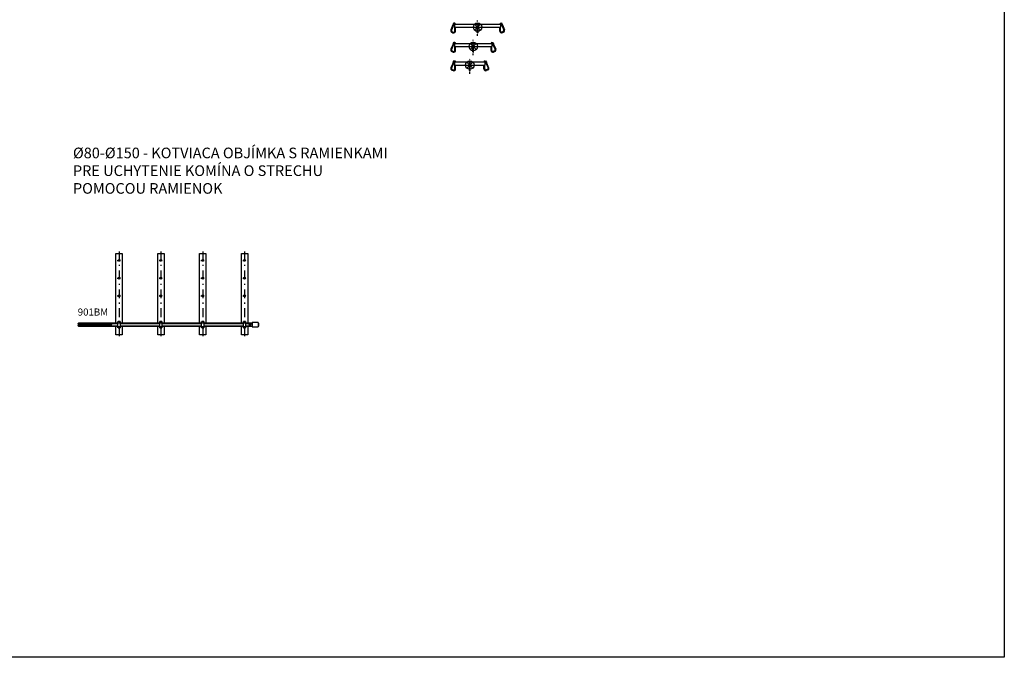
# Model space of a CAD drawing. Units: millimetres. Extents: x -11596 to 6806, y -16383 to 2143.
# Drawn here: x -2478 to 299, y -16383 to -14583 of the extents above; entities that cross this region are included whole.
import ezdxf

# ---------------------------------------------------------------- set-up
doc = ezdxf.new("R2010")
doc.units = ezdxf.units.MM
doc.linetypes.add('_PRF_CERCHOVANA', pattern=[10.7, 5, -2.5, 0.7, -2.5])
doc.linetypes.add('CSN_CARKOVANA', pattern=[7.5, 5, -2.5])
for name, color, linetype, lineweight in [('KOTY', 2, 'Continuous', 13), ('NEVID', 8, 'CSN_CARKOVANA', 9), ('SILNA', 7, 'Continuous', 30)]:
    doc.layers.add(name, color=color, linetype=linetype, lineweight=lineweight)
for name, color, linetype in [('OSY', 6, '_PRF_CERCHOVANA'), ('SLABA', 8, 'Continuous'), ('SLABA2', 8, 'Continuous')]:
    doc.layers.add(name, color=color, linetype=linetype)
doc.layers.add('VYREZ', color=150, linetype='Continuous', plot=False)

msp = doc.modelspace()

# ---------------------------------------------------------------- linework, layer by layer
at = {"layer": 'NEVID', "ltscale": 0.1}
for p, q in [((-1187.685, -14595.413), (-1187.685, -14604.413)), ((-1185.685, -14604.413), (-1185.685, -14595.413)), ((-1200.017, -14649.963), (-1200.017, -14658.963)), ((-1198.017, -14658.963), (-1198.017, -14649.963)), ((-1209.871, -14702.141), (-1209.871, -14711.141)), ((-1207.871, -14711.141), (-1207.871, -14702.141))]:
    msp.add_line(p, q, dxfattribs=at)
at = {"layer": 'OSY'}
for p, q in [((-1186.685, -14629.006), (-1186.685, -14585.954)), ((-1199.017, -14683.556), (-1199.017, -14640.505)), ((-1208.871, -14735.734), (-1208.871, -14692.683)), ((-2203.3, -15262.633), (-2192.871, -15262.633)), ((-2085.3, -15262.633), (-2074.871, -15262.633)), ((-1967.3, -15262.633), (-1956.871, -15262.633)), ((-1849.3, -15262.633), (-1838.871, -15262.633)), ((-2203.385, -15312.633), (-2192.971, -15312.633)), ((-2085.385, -15312.633), (-2074.971, -15312.633)), ((-1967.385, -15312.633), (-1956.971, -15312.633)), ((-1849.385, -15312.633), (-1838.971, -15312.633)), ((-2203.315, -15362.633), (-2192.932, -15362.633)), ((-2085.315, -15362.633), (-2074.932, -15362.633)), ((-1967.315, -15362.633), (-1956.932, -15362.633)), ((-1849.315, -15362.633), (-1838.932, -15362.633))]:
    msp.add_line(p, q, dxfattribs=at)
at = {"layer": 'OSY', "ltscale": 5}
for p, q in [((-2198.104, -15237.266), (-2198.104, -15476.928)), ((-2080.104, -15237.266), (-2080.104, -15477.357)), ((-1962.104, -15237.266), (-1962.104, -15477.601)), ((-1844.104, -15237.266), (-1844.104, -15477.601))]:
    msp.add_line(p, q, dxfattribs=at)
at = {"layer": 'SILNA'}
for p, q in [((-1256.347, -14597.791), (-1262.437, -14611.968)), ((-1254.51, -14598.58), (-1260.6, -14612.758)), ((-1256.538, -14598.234), (-1255.325, -14600.479)), ((-1256.185, -14595.413), (-1256.185, -14597.001)), ((-1251.185, -14593.413), (-1254.185, -14593.413)), ((-1251.185, -14595.413), (-1254.185, -14595.413)), ((-1254.185, -14595.413), (-1254.185, -14597.001)), ((-1252.185, -14595.413), (-1121.185, -14595.413)), ((-1252.185, -14595.413), (-1252.185, -14604.413)), ((-1252.185, -14604.413), (-1121.185, -14604.413)), ((-1251.185, -14615.619), (-1251.185, -14604.413)), ((-1249.185, -14615.619), (-1249.185, -14604.413)), ((-1187.685, -14595.413), (-1187.685, -14594.413)), ((-1187.685, -14619.619), (-1187.685, -14604.413)), ((-1185.685, -14595.413), (-1185.685, -14594.413)), ((-1185.685, -14619.619), (-1185.685, -14604.413)), ((-1124.185, -14615.619), (-1124.185, -14604.413)), ((-1122.185, -14593.413), (-1119.185, -14593.413)), ((-1122.185, -14595.413), (-1119.185, -14595.413)), ((-1122.185, -14615.619), (-1122.185, -14604.413)), ((-1121.185, -14604.413), (-1121.185, -14595.413)), ((-1119.185, -14595.413), (-1119.185, -14597.001)), ((-1118.86, -14598.58), (-1112.77, -14612.758)), ((-1116.832, -14598.234), (-1118.045, -14600.479)), ((-1117.185, -14595.413), (-1117.185, -14597.001)), ((-1117.022, -14597.791), (-1110.932, -14611.968)), ((-1261.501, -14609.79), (-1260.289, -14612.035)), ((-1259.927, -14618.486), (-1256.269, -14620.164)), ((-1259.094, -14616.669), (-1255.435, -14618.346)), ((-1114.276, -14616.669), (-1117.934, -14618.346)), ((-1113.442, -14618.486), (-1117.101, -14620.164)), ((-1111.868, -14609.79), (-1113.081, -14612.035)), ((-1256.18, -14652.341), (-1262.27, -14666.519)), ((-1254.342, -14653.131), (-1260.432, -14667.308)), ((-1256.37, -14652.784), (-1255.158, -14655.029)), ((-1256.017, -14649.963), (-1256.017, -14651.552)), ((-1251.017, -14647.963), (-1254.017, -14647.963)), ((-1251.017, -14649.963), (-1254.017, -14649.963)), ((-1254.017, -14649.963), (-1254.017, -14651.552)), ((-1252.017, -14649.963), (-1146.017, -14649.963)), ((-1252.017, -14649.963), (-1252.017, -14658.963)), ((-1252.017, -14658.963), (-1146.017, -14658.963)), ((-1251.017, -14670.17), (-1251.017, -14658.963)), ((-1249.017, -14670.17), (-1249.017, -14658.963)), ((-1200.017, -14649.963), (-1200.017, -14648.963)), ((-1200.017, -14674.17), (-1200.017, -14658.963)), ((-1198.017, -14649.963), (-1198.017, -14648.963)), ((-1198.017, -14674.17), (-1198.017, -14658.963)), ((-1149.017, -14670.17), (-1149.017, -14658.963)), ((-1147.017, -14647.963), (-1144.017, -14647.963)), ((-1147.017, -14649.963), (-1144.017, -14649.963)), ((-1147.017, -14670.17), (-1147.017, -14658.963)), ((-1146.017, -14658.963), (-1146.017, -14649.963)), ((-1144.017, -14649.963), (-1144.017, -14651.552)), ((-1143.693, -14653.131), (-1137.603, -14667.308)), ((-1141.665, -14652.784), (-1142.877, -14655.029)), ((-1142.017, -14649.963), (-1142.017, -14651.552)), ((-1141.855, -14652.341), (-1135.765, -14666.519)), ((-1261.334, -14664.34), (-1260.122, -14666.585)), ((-1259.76, -14673.037), (-1256.102, -14674.715)), ((-1258.926, -14671.219), (-1255.268, -14672.897)), ((-1139.109, -14671.219), (-1142.767, -14672.897)), ((-1138.275, -14673.037), (-1141.933, -14674.715)), ((-1136.701, -14664.34), (-1137.913, -14666.585)), ((-1256.033, -14704.519), (-1262.123, -14718.697)), ((-1261.187, -14716.518), (-1259.975, -14718.763)), ((-1254.195, -14705.309), (-1260.285, -14719.486)), ((-1256.223, -14704.962), (-1255.011, -14707.207)), ((-1255.871, -14702.141), (-1255.871, -14703.73)), ((-1250.871, -14700.141), (-1253.871, -14700.141)), ((-1250.871, -14702.141), (-1253.871, -14702.141)), ((-1253.871, -14702.141), (-1253.871, -14703.73)), ((-1251.871, -14702.141), (-1165.871, -14702.141)), ((-1251.871, -14702.141), (-1251.871, -14711.141)), ((-1251.871, -14711.141), (-1165.871, -14711.141)), ((-1250.871, -14722.348), (-1250.871, -14711.141)), ((-1248.871, -14722.348), (-1248.871, -14711.141)), ((-1209.871, -14702.141), (-1209.871, -14701.141)), ((-1209.871, -14726.348), (-1209.871, -14711.141)), ((-1207.871, -14702.141), (-1207.871, -14701.141)), ((-1207.871, -14726.348), (-1207.871, -14711.141)), ((-1168.871, -14722.348), (-1168.871, -14711.141)), ((-1166.871, -14700.141), (-1163.871, -14700.141)), ((-1166.871, -14702.141), (-1163.871, -14702.141)), ((-1166.871, -14722.348), (-1166.871, -14711.141)), ((-1165.871, -14711.141), (-1165.871, -14702.141)), ((-1163.871, -14702.141), (-1163.871, -14703.73)), ((-1163.546, -14705.309), (-1157.456, -14719.486)), ((-1161.518, -14704.962), (-1162.73, -14707.207)), ((-1161.871, -14702.141), (-1161.871, -14703.73)), ((-1161.708, -14704.519), (-1155.618, -14718.697)), ((-1156.554, -14716.518), (-1157.766, -14718.763)), ((-1259.613, -14725.215), (-1255.955, -14726.893)), ((-1258.779, -14723.397), (-1255.121, -14725.075)), ((-1158.962, -14723.397), (-1162.62, -14725.075)), ((-1158.128, -14725.215), (-1161.786, -14726.893)), ((-2207.104, -15439.313), (-2207.104, -15242.633)), ((-2207.104, -15242.633), (-2189.104, -15242.633)), ((-2189.104, -15242.633), (-2189.104, -15439.313)), ((-2089.104, -15439.313), (-2089.104, -15242.633)), ((-2089.104, -15242.633), (-2071.104, -15242.633)), ((-2071.104, -15242.633), (-2071.104, -15439.313)), ((-1971.104, -15439.313), (-1971.104, -15242.633)), ((-1971.104, -15242.633), (-1953.104, -15242.633)), ((-1953.104, -15242.633), (-1953.104, -15439.313)), ((-1853.104, -15439.313), (-1853.104, -15242.633)), ((-1853.104, -15242.633), (-1835.104, -15242.633)), ((-1835.104, -15242.633), (-1835.104, -15439.313)), ((-2313.704, -15440.313), (-2312.704, -15439.313)), ((-2313.704, -15441.677), (-2313.704, -15440.313)), ((-2202.104, -15439.313), (-2312.704, -15439.313)), ((-2202.104, -15434.995), (-2202.104, -15452.63)), ((-2195.104, -15434.995), (-2201.104, -15434.995)), ((-2201.104, -15438.658), (-2195.104, -15438.658)), ((-2194.104, -15452.63), (-2194.104, -15434.995)), ((-2084.104, -15439.313), (-2194.104, -15439.313)), ((-2084.104, -15439.313), (-2154.104, -15439.313)), ((-2084.104, -15434.995), (-2084.104, -15452.63)), ((-2077.104, -15434.995), (-2083.104, -15434.995)), ((-2083.104, -15438.658), (-2077.104, -15438.658)), ((-2076.104, -15452.63), (-2076.104, -15434.995)), ((-1966.104, -15439.313), (-2076.104, -15439.313)), ((-1966.104, -15434.995), (-1966.104, -15452.63)), ((-1959.104, -15434.995), (-1965.104, -15434.995)), ((-1965.104, -15438.658), (-1959.104, -15438.658)), ((-1958.104, -15452.63), (-1958.104, -15434.995)), ((-1848.104, -15439.313), (-1958.104, -15439.313)), ((-1848.104, -15434.995), (-1848.104, -15452.63)), ((-1841.104, -15434.995), (-1847.104, -15434.995)), ((-1847.104, -15438.658), (-1841.104, -15438.658)), ((-1840.104, -15452.63), (-1840.104, -15434.995)), ((-1823.104, -15439.313), (-1840.104, -15439.313)), ((-1831.104, -15443.313), (-1831.104, -15439.813)), ((-1831.104, -15439.813), (-1826.104, -15439.813)), ((-1826.104, -15439.313), (-1826.104, -15443.813)), ((-1826.104, -15439.313), (-1823.104, -15439.813)), ((-1805.604, -15437.813), (-1823.104, -15437.813)), ((-1823.104, -15437.813), (-1823.104, -15449.813)), ((-1823.104, -15437.813), (-1823.104, -15438.813)), ((-1823.104, -15443.813), (-1823.104, -15440.313)), ((-1805.604, -15437.813), (-1805.604, -15449.813)), ((-1805.604, -15437.813), (-1805.604, -15438.813)), ((-1804.704, -15439.313), (-1805.604, -15439.313)), ((-1803.704, -15440.313), (-1804.704, -15439.313)), ((-1803.704, -15441.677), (-1803.704, -15440.313)), ((-2313.704, -15447.313), (-2313.704, -15445.948)), ((-2313.704, -15447.313), (-2312.704, -15448.313)), ((-2312.704, -15448.313), (-2202.104, -15448.313)), ((-2207.104, -15472.633), (-2207.104, -15448.313)), ((-2201.104, -15448.968), (-2195.104, -15448.968)), ((-2201.104, -15452.63), (-2195.104, -15452.63)), ((-2194.104, -15448.313), (-2084.104, -15448.313)), ((-2189.104, -15448.313), (-2189.104, -15472.633)), ((-2154.104, -15448.313), (-2084.104, -15448.313)), ((-2089.104, -15472.633), (-2089.104, -15448.313)), ((-2083.104, -15448.968), (-2077.104, -15448.968)), ((-2083.104, -15452.63), (-2077.104, -15452.63)), ((-2076.104, -15448.313), (-1966.104, -15448.313)), ((-2071.104, -15448.313), (-2071.104, -15472.633)), ((-1971.104, -15472.633), (-1971.104, -15448.313)), ((-1965.104, -15448.968), (-1959.104, -15448.968)), ((-1965.104, -15452.63), (-1959.104, -15452.63)), ((-1958.104, -15448.313), (-1848.104, -15448.313)), ((-1953.104, -15448.313), (-1953.104, -15472.633)), ((-1853.104, -15472.633), (-1853.104, -15448.313)), ((-1847.104, -15448.968), (-1841.104, -15448.968)), ((-1847.104, -15452.63), (-1841.104, -15452.63)), ((-1840.104, -15448.313), (-1823.104, -15448.313)), ((-1835.104, -15448.313), (-1835.104, -15472.633)), ((-1831.104, -15441.813), (-1826.104, -15441.813)), ((-1831.104, -15443.313), (-1830.104, -15443.313)), ((-1831.104, -15444.313), (-1831.104, -15447.813)), ((-1830.104, -15444.313), (-1831.104, -15444.313)), ((-1831.104, -15445.813), (-1826.104, -15445.813)), ((-1831.104, -15447.813), (-1826.104, -15447.813)), ((-1830.104, -15443.313), (-1830.104, -15444.313)), ((-1826.104, -15448.313), (-1826.104, -15443.813)), ((-1826.104, -15448.313), (-1823.104, -15447.813)), ((-1823.104, -15449.813), (-1805.604, -15449.813)), ((-1805.604, -15448.313), (-1804.704, -15448.313)), ((-1803.704, -15447.313), (-1804.704, -15448.313)), ((-1803.704, -15447.313), (-1803.704, -15445.948)), ((-2189.104, -15472.633), (-2207.104, -15472.633)), ((-2071.104, -15472.633), (-2089.104, -15472.633)), ((-1953.104, -15472.633), (-1971.104, -15472.633)), ((-1835.104, -15472.633), (-1853.104, -15472.633))]:
    msp.add_line(p, q, dxfattribs=at)
for centre, radius in [((-1256.537, -14600.771), 0.4), ((-1116.833, -14600.771), 0.4), ((-1256.37, -14655.321), 0.4), ((-1141.665, -14655.321), 0.4), ((-1256.223, -14707.499), 0.4), ((-1161.518, -14707.499), 0.4), ((-2198.104, -15262.633), 2.5), ((-2080.104, -15262.633), 2.5), ((-1962.104, -15262.633), 2.5), ((-1844.104, -15262.633), 2.5), ((-2198.104, -15312.633), 2.5), ((-2080.104, -15312.633), 2.5), ((-1962.104, -15312.633), 2.5), ((-1844.104, -15312.633), 2.5), ((-2198.104, -15362.633), 2.5), ((-2080.104, -15362.633), 2.5), ((-1962.104, -15362.633), 2.5), ((-1844.104, -15362.633), 2.5)]:
    msp.add_circle(centre, radius, dxfattribs=at)
for centre, radius, start, end in [((-1258.185, -14597.001), 2, 336.753758, 0), ((-1254.185, -14595.413), 2, 90, 180), ((-1258.185, -14597.001), 4, 336.753758, 0), ((-1251.185, -14595.413), 2, 0, 90), ((-1186.685, -14594.413), 1, 0, 180), ((-1122.185, -14595.413), 2, 90, 180), ((-1119.185, -14595.413), 2, 0, 90), ((-1115.185, -14597.001), 4, 180, 203.246242), ((-1115.185, -14597.001), 2, 180, 203.246242), ((-1257.843, -14613.942), 5, 156.753758, 245.36485), ((-1257.843, -14613.942), 3, 156.753758, 245.36485), ((-1254.185, -14615.619), 5, 245.36485, 0), ((-1254.185, -14615.619), 3, 245.36485, 0), ((-1186.685, -14619.619), 1, 180, 0), ((-1119.185, -14615.619), 5, 180, 294.63515), ((-1119.185, -14615.619), 3, 180, 294.63515), ((-1115.527, -14613.942), 3, 294.63515, 23.246242), ((-1115.527, -14613.942), 5, 294.63515, 23.246242), ((-1258.017, -14651.552), 2, 336.753758, 0), ((-1254.017, -14649.963), 2, 90, 180), ((-1258.017, -14651.552), 4, 336.753758, 0), ((-1251.017, -14649.963), 2, 0, 90), ((-1199.017, -14648.963), 1, 0, 180), ((-1147.017, -14649.963), 2, 90, 180), ((-1144.017, -14649.963), 2, 0, 90), ((-1140.017, -14651.552), 4, 180, 203.246242), ((-1140.017, -14651.552), 2, 180, 203.246242), ((-1257.676, -14668.492), 5, 156.753758, 245.36485), ((-1257.676, -14668.492), 3, 156.753758, 245.36485), ((-1254.017, -14670.17), 5, 245.36485, 0), ((-1254.017, -14670.17), 3, 245.36485, 0), ((-1199.017, -14674.17), 1, 180, 0), ((-1144.017, -14670.17), 5, 180, 294.63515), ((-1144.017, -14670.17), 3, 180, 294.63515), ((-1140.359, -14668.492), 3, 294.63515, 23.246242), ((-1140.359, -14668.492), 5, 294.63515, 23.246242), ((-1257.529, -14720.67), 5, 156.753758, 245.36485), ((-1257.529, -14720.67), 3, 156.753758, 245.36485), ((-1257.871, -14703.73), 2, 336.753758, 0), ((-1253.871, -14702.141), 2, 90, 180), ((-1257.871, -14703.73), 4, 336.753758, 0), ((-1250.871, -14702.141), 2, 0, 90), ((-1208.871, -14701.141), 1, 0, 180), ((-1166.871, -14702.141), 2, 90, 180), ((-1163.871, -14702.141), 2, 0, 90), ((-1159.871, -14703.73), 4, 180, 203.246242), ((-1159.871, -14703.73), 2, 180, 203.246242), ((-1160.212, -14720.67), 3, 294.63515, 23.246242), ((-1160.212, -14720.67), 5, 294.63515, 23.246242), ((-1253.871, -14722.348), 5, 245.36485, 0), ((-1253.871, -14722.348), 3, 245.36485, 0), ((-1208.871, -14726.348), 1, 180, 0), ((-1163.871, -14722.348), 5, 180, 294.63515), ((-1163.871, -14722.348), 3, 180, 294.63515), ((-2315.004, -15443.813), 2.5, 301.334067, 58.665933), ((-1802.404, -15443.813), 2.5, 121.334067, 238.665933)]:
    msp.add_arc(centre, radius, start, end, dxfattribs=at)
at = {"layer": 'SLABA'}
msp.add_lwpolyline([(-5088.305, -12552.844), (298.837, -12552.844), (298.837, -16382.718), (-5088.305, -16382.718)], close=True, dxfattribs=at)
at = {"layer": 'SLABA2'}
for p, q in [((-2313.704, -15440.313), (-2202.104, -15440.313)), ((-2310.05, -15445.889), (-2309.287, -15441.563)), ((-2309.287, -15441.563), (-2308.302, -15441.736)), ((-2308.015, -15445.889), (-2307.252, -15441.563)), ((-2307.252, -15441.563), (-2306.267, -15441.736)), ((-2305.979, -15445.889), (-2305.216, -15441.563)), ((-2305.216, -15441.563), (-2304.231, -15441.736)), ((-2303.944, -15445.889), (-2303.181, -15441.563)), ((-2303.181, -15441.563), (-2302.196, -15441.736)), ((-2301.908, -15445.889), (-2301.145, -15441.563)), ((-2301.145, -15441.563), (-2300.161, -15441.736)), ((-2299.873, -15445.889), (-2299.11, -15441.563)), ((-2299.11, -15441.563), (-2298.125, -15441.736)), ((-2297.837, -15445.889), (-2297.075, -15441.563)), ((-2297.075, -15441.563), (-2296.09, -15441.736)), ((-2295.802, -15445.889), (-2295.039, -15441.563)), ((-2295.039, -15441.563), (-2294.054, -15441.736)), ((-2293.767, -15445.889), (-2293.004, -15441.563)), ((-2293.004, -15441.563), (-2292.019, -15441.736)), ((-2291.731, -15445.889), (-2290.968, -15441.563)), ((-2290.968, -15441.563), (-2289.983, -15441.736)), ((-2289.696, -15445.889), (-2288.933, -15441.563)), ((-2288.933, -15441.563), (-2287.948, -15441.736)), ((-2287.66, -15445.889), (-2286.897, -15441.563)), ((-2286.897, -15441.563), (-2285.913, -15441.736)), ((-2285.625, -15445.889), (-2284.862, -15441.563)), ((-2284.862, -15441.563), (-2283.877, -15441.736)), ((-2283.589, -15445.889), (-2282.827, -15441.563)), ((-2282.827, -15441.563), (-2281.842, -15441.736)), ((-2281.554, -15445.889), (-2280.791, -15441.563)), ((-2280.791, -15441.563), (-2279.806, -15441.736)), ((-2279.519, -15445.889), (-2278.756, -15441.563)), ((-2278.756, -15441.563), (-2277.771, -15441.736)), ((-2277.483, -15445.889), (-2276.72, -15441.563)), ((-2276.72, -15441.563), (-2275.735, -15441.736)), ((-2275.448, -15445.889), (-2274.685, -15441.563)), ((-2274.685, -15441.563), (-2273.7, -15441.736)), ((-2273.412, -15445.889), (-2272.649, -15441.563)), ((-2272.649, -15441.563), (-2271.665, -15441.736)), ((-2271.377, -15445.889), (-2270.614, -15441.563)), ((-2270.614, -15441.563), (-2269.629, -15441.736)), ((-2269.341, -15445.889), (-2268.579, -15441.563)), ((-2268.579, -15441.563), (-2267.594, -15441.736)), ((-2267.306, -15445.889), (-2266.543, -15441.563)), ((-2266.543, -15441.563), (-2265.558, -15441.736)), ((-2265.271, -15445.889), (-2264.508, -15441.563)), ((-2264.508, -15441.563), (-2263.523, -15441.736)), ((-2263.235, -15445.889), (-2262.472, -15441.563)), ((-2262.472, -15441.563), (-2261.487, -15441.736)), ((-2261.2, -15445.889), (-2260.437, -15441.563)), ((-2260.437, -15441.563), (-2259.452, -15441.736)), ((-2259.164, -15445.889), (-2258.401, -15441.563)), ((-2258.401, -15441.563), (-2257.417, -15441.736)), ((-2257.129, -15445.889), (-2256.366, -15441.563)), ((-2256.366, -15441.563), (-2255.381, -15441.736)), ((-2255.093, -15445.889), (-2254.331, -15441.563)), ((-2254.331, -15441.563), (-2253.346, -15441.736)), ((-2253.058, -15445.889), (-2252.295, -15441.563)), ((-2252.295, -15441.563), (-2251.31, -15441.736)), ((-2251.023, -15445.889), (-2250.26, -15441.563)), ((-2250.26, -15441.563), (-2249.275, -15441.736)), ((-2248.987, -15445.889), (-2248.224, -15441.563)), ((-2248.224, -15441.563), (-2247.24, -15441.736)), ((-2246.952, -15445.889), (-2246.189, -15441.563)), ((-2246.189, -15441.563), (-2245.204, -15441.736)), ((-2244.916, -15445.889), (-2244.153, -15441.563)), ((-2244.153, -15441.563), (-2243.169, -15441.736)), ((-2242.881, -15445.889), (-2242.118, -15441.563)), ((-2242.118, -15441.563), (-2241.133, -15441.736)), ((-2240.845, -15445.889), (-2240.083, -15441.563)), ((-2240.083, -15441.563), (-2239.098, -15441.736)), ((-2238.81, -15445.889), (-2238.047, -15441.563)), ((-2238.047, -15441.563), (-2237.062, -15441.736)), ((-2236.775, -15445.889), (-2236.012, -15441.563)), ((-2236.012, -15441.563), (-2235.027, -15441.736)), ((-2234.739, -15445.889), (-2233.976, -15441.563)), ((-2233.976, -15441.563), (-2232.992, -15441.736)), ((-2232.704, -15445.889), (-2231.941, -15441.563)), ((-2231.941, -15441.563), (-2230.956, -15441.736)), ((-2230.668, -15445.889), (-2229.905, -15441.563)), ((-2229.905, -15441.563), (-2228.921, -15441.736)), ((-2228.633, -15445.889), (-2227.87, -15441.563)), ((-2227.87, -15441.563), (-2226.885, -15441.736)), ((-2226.597, -15445.889), (-2225.835, -15441.563)), ((-2225.835, -15441.563), (-2224.85, -15441.736)), ((-2224.562, -15445.889), (-2223.799, -15441.563)), ((-2223.799, -15441.563), (-2222.814, -15441.736)), ((-2222.527, -15445.889), (-2221.764, -15441.563)), ((-2221.764, -15441.563), (-2220.779, -15441.736)), ((-2220.491, -15445.889), (-2219.728, -15441.563)), ((-2219.728, -15441.563), (-2218.744, -15441.736)), ((-2194.104, -15440.313), (-2084.104, -15440.313)), ((-2154.104, -15440.313), (-2084.104, -15440.313)), ((-2076.104, -15440.313), (-1966.104, -15440.313)), ((-1958.104, -15440.313), (-1848.104, -15440.313)), ((-1840.104, -15440.313), (-1831.104, -15440.313)), ((-2313.704, -15446.052), (-2313.151, -15446.15)), ((-2313.704, -15447.313), (-2202.104, -15447.313)), ((-2313.414, -15441.883), (-2313.373, -15441.65)), ((-2313.373, -15441.65), (-2312.388, -15441.823)), ((-2313.151, -15446.15), (-2313.004, -15445.312)), ((-2312.611, -15443.088), (-2312.388, -15441.823)), ((-2312.101, -15445.976), (-2311.338, -15441.65)), ((-2312.101, -15445.976), (-2311.116, -15446.15)), ((-2311.338, -15441.65), (-2310.353, -15441.823)), ((-2311.116, -15446.15), (-2310.353, -15441.823)), ((-2310.05, -15445.889), (-2309.065, -15446.063)), ((-2309.065, -15446.063), (-2308.302, -15441.736)), ((-2308.015, -15445.889), (-2307.03, -15446.063)), ((-2307.03, -15446.063), (-2306.267, -15441.736)), ((-2305.979, -15445.889), (-2304.994, -15446.063)), ((-2304.994, -15446.063), (-2304.231, -15441.736)), ((-2303.944, -15445.889), (-2302.959, -15446.063)), ((-2302.959, -15446.063), (-2302.196, -15441.736)), ((-2301.908, -15445.889), (-2300.923, -15446.063)), ((-2300.923, -15446.063), (-2300.161, -15441.736)), ((-2299.873, -15445.889), (-2298.888, -15446.063)), ((-2298.888, -15446.063), (-2298.125, -15441.736)), ((-2297.837, -15445.889), (-2296.853, -15446.063)), ((-2296.853, -15446.063), (-2296.09, -15441.736)), ((-2295.802, -15445.889), (-2294.817, -15446.063)), ((-2294.817, -15446.063), (-2294.054, -15441.736)), ((-2293.767, -15445.889), (-2292.782, -15446.063)), ((-2292.782, -15446.063), (-2292.019, -15441.736)), ((-2291.731, -15445.889), (-2290.746, -15446.063)), ((-2290.746, -15446.063), (-2289.983, -15441.736)), ((-2289.696, -15445.889), (-2288.711, -15446.063)), ((-2288.711, -15446.063), (-2287.948, -15441.736)), ((-2287.66, -15445.889), (-2286.675, -15446.063)), ((-2286.675, -15446.063), (-2285.913, -15441.736)), ((-2285.625, -15445.889), (-2284.64, -15446.063)), ((-2284.64, -15446.063), (-2283.877, -15441.736)), ((-2283.589, -15445.889), (-2282.605, -15446.063)), ((-2282.605, -15446.063), (-2281.842, -15441.736)), ((-2281.554, -15445.889), (-2280.569, -15446.063)), ((-2280.569, -15446.063), (-2279.806, -15441.736)), ((-2279.519, -15445.889), (-2278.534, -15446.063)), ((-2278.534, -15446.063), (-2277.771, -15441.736)), ((-2277.483, -15445.889), (-2276.498, -15446.063)), ((-2276.498, -15446.063), (-2275.735, -15441.736)), ((-2275.448, -15445.889), (-2274.463, -15446.063)), ((-2274.463, -15446.063), (-2273.7, -15441.736)), ((-2273.412, -15445.889), (-2272.427, -15446.063)), ((-2272.427, -15446.063), (-2271.665, -15441.736)), ((-2271.377, -15445.889), (-2270.392, -15446.063)), ((-2270.392, -15446.063), (-2269.629, -15441.736)), ((-2269.341, -15445.889), (-2268.357, -15446.063)), ((-2268.357, -15446.063), (-2267.594, -15441.736)), ((-2267.306, -15445.889), (-2266.321, -15446.063)), ((-2266.321, -15446.063), (-2265.558, -15441.736)), ((-2265.271, -15445.889), (-2264.286, -15446.063)), ((-2264.286, -15446.063), (-2263.523, -15441.736)), ((-2263.235, -15445.889), (-2262.25, -15446.063)), ((-2262.25, -15446.063), (-2261.487, -15441.736)), ((-2261.2, -15445.889), (-2260.215, -15446.063)), ((-2260.215, -15446.063), (-2259.452, -15441.736)), ((-2259.164, -15445.889), (-2258.179, -15446.063)), ((-2258.179, -15446.063), (-2257.417, -15441.736)), ((-2257.129, -15445.889), (-2256.144, -15446.063)), ((-2256.144, -15446.063), (-2255.381, -15441.736)), ((-2255.093, -15445.889), (-2254.109, -15446.063)), ((-2254.109, -15446.063), (-2253.346, -15441.736)), ((-2253.058, -15445.889), (-2252.073, -15446.063)), ((-2252.073, -15446.063), (-2251.31, -15441.736)), ((-2251.023, -15445.889), (-2250.038, -15446.063)), ((-2250.038, -15446.063), (-2249.275, -15441.736)), ((-2248.987, -15445.889), (-2248.002, -15446.063)), ((-2248.002, -15446.063), (-2247.24, -15441.736)), ((-2246.952, -15445.889), (-2245.967, -15446.063)), ((-2245.967, -15446.063), (-2245.204, -15441.736)), ((-2244.916, -15445.889), (-2243.932, -15446.063)), ((-2243.932, -15446.063), (-2243.169, -15441.736)), ((-2242.881, -15445.889), (-2241.896, -15446.063)), ((-2241.896, -15446.063), (-2241.133, -15441.736)), ((-2240.845, -15445.889), (-2239.861, -15446.063)), ((-2239.861, -15446.063), (-2239.098, -15441.736)), ((-2238.81, -15445.889), (-2237.825, -15446.063)), ((-2237.825, -15446.063), (-2237.062, -15441.736)), ((-2236.775, -15445.889), (-2235.79, -15446.063)), ((-2235.79, -15446.063), (-2235.027, -15441.736)), ((-2234.739, -15445.889), (-2233.754, -15446.063)), ((-2233.754, -15446.063), (-2232.992, -15441.736)), ((-2232.704, -15445.889), (-2231.719, -15446.063)), ((-2231.719, -15446.063), (-2230.956, -15441.736)), ((-2230.668, -15445.889), (-2229.684, -15446.063)), ((-2229.684, -15446.063), (-2228.921, -15441.736)), ((-2228.633, -15445.889), (-2227.648, -15446.063)), ((-2227.648, -15446.063), (-2226.885, -15441.736)), ((-2226.597, -15445.889), (-2225.613, -15446.063)), ((-2225.613, -15446.063), (-2224.85, -15441.736)), ((-2224.562, -15445.889), (-2223.577, -15446.063)), ((-2223.577, -15446.063), (-2222.814, -15441.736)), ((-2222.527, -15445.889), (-2221.542, -15446.063)), ((-2221.542, -15446.063), (-2220.779, -15441.736)), ((-2220.491, -15445.889), (-2219.506, -15446.063)), ((-2219.506, -15446.063), (-2218.744, -15441.736)), ((-2194.104, -15447.313), (-2084.104, -15447.313)), ((-2154.104, -15447.313), (-2084.104, -15447.313)), ((-2076.104, -15447.313), (-1966.104, -15447.313)), ((-1958.104, -15447.313), (-1848.104, -15447.313)), ((-1840.104, -15447.313), (-1831.104, -15447.313))]:
    msp.add_line(p, q, dxfattribs=at)
at = {"layer": 'VYREZ', "color": 4}
for p, q in [((-1195.17, -14612.898), (-1178.2, -14595.927)), ((-1195.17, -14595.927), (-1178.2, -14612.898)), ((-1207.503, -14667.449), (-1190.532, -14650.478)), ((-1207.503, -14650.478), (-1190.532, -14667.449)), ((-1217.356, -14719.627), (-1200.385, -14702.656)), ((-1217.356, -14702.656), (-1200.385, -14719.627))]:
    msp.add_line(p, q, dxfattribs=at)
for centre in [(-1186.685, -14604.413), (-1199.017, -14658.963), (-1208.871, -14711.141)]:
    msp.add_circle(centre, 12, dxfattribs=at)

# ---------------------------------------------------------------- texts
at = {"layer": 'KOTY'}
for s, width, insert, char_height, attachment_point in [('%%C80-%%C150 - KOTVIACA OBJÍMKA S RAMIENKAMI PRE UCHYTENIE KOMÍNA O STRECHU POMOCOU RAMIENOK', 897.85754, (-2328.182, -14944.319), 30, 1), ('901BM', 72.85694, (-2229.174, -15398.232), 20, 3)]:
    msp.add_mtext_dynamic_manual_height_columns(s, width=width, gutter_width=12.5, heights=[0], dxfattribs=dict(at, insert=insert, char_height=char_height, attachment_point=attachment_point))

doc.saveas('drawing.dxf')
